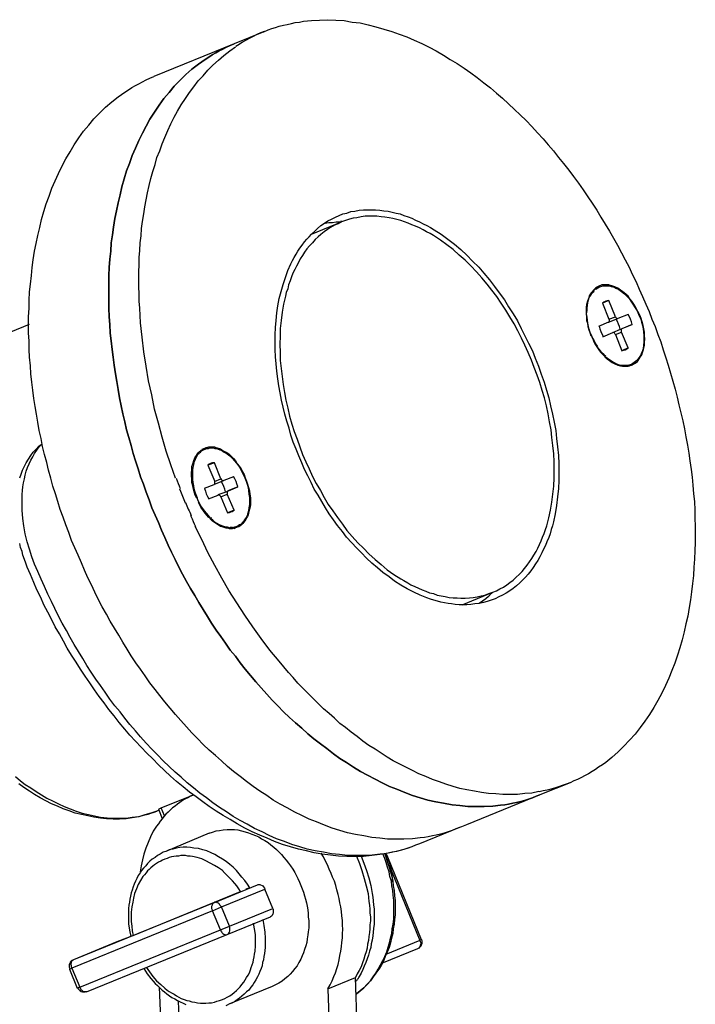
# Model space of a CAD drawing. Extents: x 53 to 243, y -34 to 243.
# Drawn here: x 137 to 170, y 119 to 167 of the extents above; entities that cross this region are included whole.
import ezdxf

# ---------------------------------------------------------------- set-up
doc = ezdxf.new("R2010")
doc.units = 0
doc.layers.add('レイヤー_1', color=160, linetype='Continuous')

# ---------------------------------------------------------------- blocks, each defined once
blk = doc.blocks.new('AI9-BLK2')
at = {"layer": 'レイヤー_1', "color": 7}
for p, q in [((4.879, 44.892), (3.436, 44.306)), ((3.436, 44.306), (-0.442, 42.728)), ((7.179, 35.129), (8.622, 35.715)), ((20.887, 32.491), (21.09, 32.581)), ((21.541, 31.927), (21.226, 31.792)), ((21.857, 31.138), (21.541, 31.927)), ((21.226, 31.792), (21.541, 31.025)), ((21.519, 30.868), (21.97, 31.048)), ((21.541, 31.025), (21.857, 31.138)), ((22.466, 31.251), (21.97, 31.048)), ((21.97, 31.048), (21.97, 31.048)), ((-6.463, 30.755), (-9.958, 29.334)), ((21.519, 30.868), (21.045, 30.665)), ((22.669, 30.755), (22.172, 30.552)), ((21.248, 30.169), (21.722, 30.372)), ((21.722, 30.372), (21.722, 30.372)), ((21.857, 30.281), (22.15, 30.394)), ((21.857, 30.281), (22.172, 29.492)), ((22.466, 29.627), (22.15, 30.394)), ((22.466, 29.627), (22.172, 29.492)), ((22.398, 28.748), (22.624, 28.838)), ((2.038, 24.735), (1.835, 24.667)), ((2.489, 24.081), (2.173, 23.968)), ((2.173, 23.968), (2.511, 23.179)), ((2.804, 23.314), (2.489, 24.081)), ((2.489, 23.179), (2.804, 23.314)), ((3.413, 23.404), (2.94, 23.224)), ((2.466, 23.021), (1.993, 22.841)), ((2.489, 23.044), (2.94, 23.224)), ((2.94, 23.224), (2.94, 23.224)), ((3.616, 22.931), (3.143, 22.728)), ((0.82, 22.796), (0.82, 22.818)), ((2.196, 22.345), (2.669, 22.525)), ((2.669, 22.525), (2.669, 22.525)), ((2.804, 22.435), (3.098, 22.57)), ((2.804, 22.435), (3.12, 21.668)), ((3.436, 21.803), (3.098, 22.57)), ((1.361, 21.51), (1.339, 21.533)), ((3.436, 21.803), (3.12, 21.668)), ((3.571, 21.014), (3.368, 20.924)), ((14.461, 17.226), (15.927, 17.835)), ((19.67, 8.636), (18.204, 8.049)), ((-0.082, 7.418), (1.474, 8.049)), ((18.204, 8.049), (14.664, 6.606)), ((-0.172, 7.305), (-0.285, 7.26)), ((-0.014, 6.899), (-0.194, 7.35)), ((0.076, 7.035), (-0.082, 7.418)), ((2.241, 6.2), (0.144, 5.321)), ((14.326, 6.471), (12.387, 5.682)), ((10.854, 5.051), (12.477, 1.06)), ((10.989, 4.487), (12.41, 1.014)), ((-1.435, 1.263), (3.751, 3.382)), ((2.466, 2.841), (4.563, 3.698)), ((2.827, 2.638), (4.924, 3.495)), ((4.202, 3.562), (3.999, 3.495)), ((5.307, 2.57), (4.924, 3.495)), ((2.399, 2.457), (-4.388, -0.316)), ((2.466, 2.841), (-4.321, 0.09)), ((2.399, 2.457), (2.827, 2.638)), ((2.782, 1.533), (2.399, 2.457)), ((3.21, 1.714), (2.827, 2.638)), ((3.21, 1.714), (5.307, 2.57)), ((3.098, 1.308), (5.194, 2.164)), ((-4.005, -1.24), (2.782, 1.533)), ((2.782, 1.533), (3.21, 1.714)), ((-3.689, -1.466), (3.098, 1.308)), ((-1.547, 1.217), (-2.224, 0.947)), ((12.41, 1.014), (10.764, 0.338)), ((12.297, 0.609), (10.56, -0.09)), ((-4.501, -0.361), (-4.14, -1.285)), ((-4.388, -0.316), (-4.005, -1.24)), ((7.968, -1.308), (9.298, -0.767)), ((10.583, -34.836), (9.298, -0.767)), ((-0.172, -1.24), (1.046, -33.776)), ((5.285, -1.195), (3.188, -2.052)), ((7.968, -1.308), (9.253, -35.377)), ((1.97, -34.295), (0.752, -1.894))]:
    blk.add_line(p, q, dxfattribs=at)
for points in [[(4.879, 44.892), (5.081, 44.982), (5.262, 45.05), (5.442, 45.095), (5.623, 45.163), (5.825, 45.208), (6.006, 45.253), (6.209, 45.298), (6.389, 45.343), (6.592, 45.366), (6.795, 45.411), (7.179, 45.433), (7.562, 45.456), (7.968, 45.478), (8.351, 45.456), (8.757, 45.433), (9.14, 45.366), (9.523, 45.321), (9.907, 45.23), (10.29, 45.14), (10.673, 45.027), (11.057, 44.915), (11.418, 44.779), (11.779, 44.644), (12.139, 44.486), (12.5, 44.328), (12.86, 44.148), (13.199, 43.968), (13.56, 43.765), (13.875, 43.562), (14.214, 43.359), (14.552, 43.133), (14.867, 42.908), (15.183, 42.683), (15.499, 42.434), (15.814, 42.186), (16.108, 41.938), (16.401, 41.69), (16.694, 41.42), (16.987, 41.149), (17.257, 40.879), (17.551, 40.608), (17.821, 40.315), (18.092, 40.022), (18.362, 39.729), (18.61, 39.436), (18.858, 39.142), (19.106, 38.827), (19.354, 38.534), (19.602, 38.218), (19.828, 37.902), (20.076, 37.587), (20.301, 37.271), (20.527, 36.933), (20.73, 36.617), (20.955, 36.279), (21.158, 35.941), (21.361, 35.602), (21.564, 35.264), (21.767, 34.926), (21.947, 34.588), (22.15, 34.227), (22.331, 33.889), (22.511, 33.528), (22.669, 33.19), (22.849, 32.829), (23.007, 32.468), (23.165, 32.108), (23.323, 31.747), (23.481, 31.386)], [(-0.375, 21.556), (-0.533, 21.916), (-0.668, 22.299), (-0.803, 22.66), (-0.939, 23.044), (-1.074, 23.404), (-1.187, 23.788), (-1.322, 24.171), (-1.435, 24.532), (-1.525, 24.915), (-1.637, 25.298), (-1.75, 25.682), (-1.841, 26.065), (-1.931, 26.448), (-2.021, 26.832), (-2.088, 27.215), (-2.156, 27.621), (-2.224, 28.004), (-2.291, 28.387), (-2.359, 28.793), (-2.404, 29.176), (-2.449, 29.56), (-2.494, 29.966), (-2.539, 30.349), (-2.562, 30.755), (-2.585, 31.138), (-2.607, 31.544), (-2.607, 31.927), (-2.607, 32.333), (-2.607, 32.716), (-2.607, 33.122), (-2.585, 33.506), (-2.562, 33.911), (-2.517, 34.295), (-2.494, 34.701), (-2.427, 35.084), (-2.382, 35.467), (-2.314, 35.873), (-2.246, 36.256), (-2.156, 36.64), (-2.066, 37.023), (-1.976, 37.406), (-1.863, 37.79), (-1.75, 38.173), (-1.615, 38.534), (-1.479, 38.917), (-1.322, 39.278), (-1.164, 39.638), (-0.984, 39.999), (-0.803, 40.338), (-0.623, 40.676), (-0.397, 41.014), (-0.172, 41.352), (0.054, 41.668), (0.301, 41.961), (0.549, 42.277), (0.82, 42.547), (1.113, 42.84), (1.406, 43.088), (1.722, 43.336), (1.88, 43.449), (2.038, 43.562), (2.218, 43.675), (2.376, 43.787), (2.556, 43.878), (2.714, 43.968), (2.895, 44.058), (3.075, 44.148), (3.255, 44.238), (3.436, 44.306)], [(3.436, 44.306), (3.255, 44.238), (3.075, 44.148), (2.895, 44.058), (2.714, 43.968), (2.556, 43.878), (2.376, 43.787), (2.218, 43.675), (2.038, 43.562), (1.88, 43.449), (1.722, 43.336), (1.406, 43.088), (1.113, 42.84), (0.82, 42.547), (0.549, 42.277), (0.301, 41.961), (0.054, 41.668), (-0.172, 41.352), (-0.397, 41.014), (-0.623, 40.676), (-0.803, 40.338), (-0.984, 39.999), (-1.164, 39.638), (-1.322, 39.278), (-1.479, 38.917), (-1.615, 38.534), (-1.75, 38.173), (-1.863, 37.79), (-1.976, 37.406), (-2.066, 37.023), (-2.156, 36.64), (-2.246, 36.256), (-2.314, 35.873), (-2.382, 35.467), (-2.427, 35.084), (-2.494, 34.701), (-2.517, 34.295), (-2.562, 33.911), (-2.585, 33.506), (-2.607, 33.122), (-2.607, 32.716), (-2.607, 32.333), (-2.607, 31.927), (-2.607, 31.544), (-2.585, 31.138), (-2.562, 30.755), (-2.539, 30.349), (-2.494, 29.966), (-2.449, 29.56), (-2.404, 29.176), (-2.359, 28.793), (-2.291, 28.387), (-2.224, 28.004), (-2.156, 27.621), (-2.088, 27.215), (-2.021, 26.832), (-1.931, 26.448), (-1.841, 26.065), (-1.75, 25.682), (-1.637, 25.298), (-1.525, 24.915), (-1.435, 24.532), (-1.322, 24.171), (-1.187, 23.788), (-1.074, 23.404), (-0.939, 23.044), (-0.803, 22.66), (-0.668, 22.299), (-0.533, 21.916), (-0.375, 21.556)], [(0.617, 23.337), (0.392, 23.991), (0.166, 24.644), (-0.036, 25.321), (-0.217, 25.997), (-0.397, 26.674), (-0.533, 27.373), (-0.691, 28.049), (-0.803, 28.748), (-0.916, 29.447), (-1.006, 30.146), (-1.074, 30.845), (-1.119, 31.544), (-1.142, 31.882), (-1.142, 32.243), (-1.164, 32.581), (-1.164, 32.942), (-1.164, 33.303), (-1.142, 33.641), (-1.142, 34.002), (-1.119, 34.34), (-1.096, 34.701), (-1.051, 35.039), (-1.029, 35.399), (-0.984, 35.738), (-0.916, 36.098), (-0.871, 36.437), (-0.803, 36.775), (-0.736, 37.113), (-0.668, 37.474), (-0.578, 37.812), (-0.488, 38.15), (-0.375, 38.489), (-0.285, 38.827), (-0.149, 39.142), (-0.036, 39.481), (0.099, 39.796), (0.234, 40.135), (0.392, 40.45), (0.549, 40.766), (0.708, 41.059), (0.888, 41.375), (1.091, 41.668), (1.294, 41.961), (1.497, 42.232), (1.7, 42.525), (1.947, 42.773), (2.173, 43.043), (2.421, 43.291), (2.691, 43.517), (2.94, 43.742), (3.233, 43.968), (3.503, 44.171)], [(-4.253, 19.977), (-4.411, 20.338), (-4.546, 20.721), (-4.682, 21.082), (-4.817, 21.465), (-4.952, 21.826), (-5.065, 22.209), (-5.177, 22.593), (-5.313, 22.953), (-5.403, 23.337), (-5.516, 23.72), (-5.606, 24.103), (-5.719, 24.487), (-5.809, 24.87), (-5.876, 25.253), (-5.967, 25.636), (-6.034, 26.042), (-6.102, 26.426), (-6.17, 26.809), (-6.237, 27.192), (-6.282, 27.598), (-6.327, 27.981), (-6.372, 28.387), (-6.395, 28.771), (-6.44, 29.176), (-6.463, 29.56), (-6.463, 29.966), (-6.485, 30.349), (-6.485, 30.755), (-6.485, 31.138), (-6.463, 31.544), (-6.463, 31.927), (-6.44, 32.333), (-6.395, 32.716), (-6.35, 33.122), (-6.305, 33.506), (-6.26, 33.889), (-6.192, 34.295), (-6.125, 34.678), (-6.034, 35.061), (-5.944, 35.445), (-5.854, 35.828), (-5.741, 36.211), (-5.628, 36.595), (-5.493, 36.955), (-5.358, 37.339), (-5.2, 37.699), (-5.042, 38.06), (-4.862, 38.421), (-4.682, 38.759), (-4.478, 39.097), (-4.276, 39.436), (-4.05, 39.774), (-3.825, 40.089), (-3.577, 40.383), (-3.329, 40.698), (-3.058, 40.969), (-2.765, 41.262), (-2.472, 41.51), (-2.156, 41.758), (-1.998, 41.871), (-1.841, 41.984), (-1.66, 42.096), (-1.502, 42.209), (-1.322, 42.299), (-1.164, 42.389), (-0.984, 42.48), (-0.803, 42.57), (-0.623, 42.66), (-0.442, 42.728)], [(8.509, 36.031), (8.689, 36.098), (8.892, 36.144), (9.072, 36.211), (9.275, 36.234), (9.479, 36.279), (9.681, 36.302), (9.884, 36.302), (10.065, 36.302), (10.268, 36.302), (10.471, 36.279), (10.673, 36.256), (10.877, 36.234), (11.079, 36.189), (11.26, 36.144), (11.462, 36.098), (11.643, 36.031), (11.846, 35.963), (12.026, 35.896), (12.206, 35.805), (12.387, 35.715), (12.568, 35.625), (12.748, 35.535), (12.928, 35.445), (13.109, 35.332), (13.447, 35.129), (13.762, 34.881), (14.078, 34.633), (14.394, 34.385), (14.687, 34.114), (14.958, 33.821), (15.251, 33.528), (15.499, 33.235), (15.769, 32.919), (16.017, 32.604), (16.243, 32.288), (16.491, 31.95), (16.694, 31.612), (16.919, 31.273), (17.122, 30.935), (17.302, 30.574), (17.483, 30.214), (17.663, 29.853), (17.843, 29.492), (17.979, 29.131)], [(6.57, 24.419), (6.435, 24.735), (6.3, 25.073), (6.187, 25.411), (6.096, 25.749), (5.984, 26.088), (5.893, 26.426), (5.803, 26.764), (5.735, 27.102), (5.668, 27.463), (5.6, 27.801), (5.555, 28.139), (5.51, 28.5), (5.465, 28.861), (5.442, 29.199), (5.42, 29.56), (5.42, 29.898), (5.42, 30.259), (5.442, 30.619), (5.465, 30.958), (5.51, 31.318), (5.555, 31.657), (5.623, 32.017), (5.713, 32.356), (5.803, 32.694), (5.916, 33.032), (6.029, 33.37), (6.187, 33.686), (6.254, 33.844), (6.344, 34.002), (6.435, 34.159), (6.525, 34.295), (6.615, 34.453), (6.728, 34.588), (6.84, 34.746), (6.953, 34.881), (7.066, 34.994), (7.179, 35.129), (7.337, 35.264), (7.472, 35.399), (7.63, 35.535), (7.81, 35.648), (7.968, 35.76), (8.148, 35.851), (8.329, 35.941), (8.509, 36.031)], [(8.622, 35.715), (8.464, 35.625), (8.283, 35.557), (8.103, 35.445), (7.945, 35.355), (7.787, 35.242), (7.63, 35.106), (7.494, 34.994), (7.359, 34.858), (7.224, 34.701), (7.088, 34.565), (6.953, 34.407), (6.84, 34.25), (6.75, 34.092), (6.637, 33.934), (6.547, 33.754), (6.457, 33.573), (6.367, 33.415), (6.277, 33.235), (6.209, 33.055), (6.142, 32.874), (6.074, 32.671), (6.029, 32.491), (5.961, 32.311), (5.916, 32.13), (5.825, 31.747), (5.758, 31.364), (5.713, 30.958), (5.668, 30.574), (5.668, 30.191), (5.645, 29.808), (5.668, 29.402), (5.668, 29.019), (5.713, 28.635), (5.758, 28.252), (5.803, 27.869), (5.871, 27.485), (5.938, 27.102), (6.029, 26.719), (6.119, 26.335), (6.232, 25.952), (6.344, 25.591), (6.479, 25.231), (6.615, 24.847), (6.75, 24.487)], [(7.833, 35.648), (8.013, 35.693), (8.193, 35.693), (8.374, 35.715), (8.554, 35.715)], [(17.799, 29.041), (17.641, 29.402), (17.483, 29.763), (17.325, 30.101), (17.145, 30.462), (16.964, 30.8), (16.761, 31.138), (16.558, 31.454), (16.333, 31.792), (16.13, 32.108), (15.882, 32.423), (15.656, 32.716), (15.408, 33.01), (15.138, 33.303), (14.867, 33.596), (14.597, 33.866), (14.304, 34.114), (14.011, 34.385), (13.718, 34.61), (13.402, 34.836), (13.064, 35.061), (12.906, 35.152), (12.725, 35.242), (12.568, 35.332), (12.387, 35.422), (12.206, 35.512), (12.026, 35.58), (11.846, 35.648), (11.666, 35.715), (11.485, 35.783), (11.305, 35.828), (11.102, 35.873), (10.921, 35.918), (10.718, 35.941), (10.538, 35.963), (10.335, 35.986), (10.155, 35.986), (9.952, 35.986), (9.771, 35.986), (9.569, 35.963), (9.366, 35.918), (9.185, 35.896), (9.005, 35.851), (8.825, 35.783), (8.622, 35.715)], [(20.887, 32.514), (20.82, 32.446), (20.775, 32.401), (20.73, 32.333), (20.685, 32.288), (20.594, 32.153), (20.549, 32.017), (20.504, 31.882), (20.459, 31.724), (20.436, 31.589), (20.436, 31.431), (20.436, 31.273), (20.459, 31.116), (20.459, 30.958), (20.504, 30.822), (20.527, 30.665), (20.572, 30.507), (20.617, 30.372), (20.662, 30.214)], [(20.707, 30.236), (20.64, 30.372), (20.594, 30.529), (20.549, 30.665), (20.527, 30.822), (20.504, 30.98), (20.482, 31.116), (20.459, 31.273), (20.482, 31.431), (20.482, 31.566), (20.504, 31.679), (20.527, 31.815), (20.549, 31.95), (20.594, 32.063), (20.662, 32.175), (20.73, 32.288), (20.82, 32.378)], [(20.91, 32.468), (21, 32.536), (21.09, 32.581)], [(21.09, 32.581), (21.158, 32.604), (21.248, 32.626), (21.338, 32.626), (21.406, 32.626), (21.496, 32.626), (21.564, 32.626), (21.654, 32.604), (21.722, 32.581), (21.812, 32.559), (21.88, 32.514), (22.015, 32.446), (22.15, 32.356), (22.285, 32.243), (22.398, 32.13), (22.511, 32.017), (22.601, 31.882), (22.691, 31.747), (22.782, 31.612), (22.872, 31.476), (22.939, 31.341), (23.007, 31.183), (23.075, 31.025), (23.12, 30.868), (23.165, 30.71), (23.187, 30.552), (23.21, 30.394), (23.233, 30.236), (23.233, 30.078), (23.233, 29.921), (23.21, 29.763), (23.187, 29.582), (23.142, 29.447), (23.097, 29.357), (23.075, 29.289), (23.03, 29.222), (22.984, 29.154), (22.939, 29.086), (22.894, 29.019), (22.826, 28.974), (22.759, 28.928), (22.691, 28.883), (22.624, 28.838)], [(23.03, 31.206), (22.962, 31.341), (22.894, 31.476), (22.826, 31.612), (22.736, 31.747), (22.646, 31.882), (22.556, 31.995), (22.466, 32.13), (22.353, 32.22), (22.218, 32.333), (22.105, 32.423), (21.97, 32.514), (21.834, 32.581), (21.677, 32.626), (21.609, 32.649), (21.541, 32.671), (21.451, 32.671), (21.384, 32.671), (21.293, 32.671), (21.226, 32.671)], [(21.384, 31.882), (21.293, 31.837), (21.226, 31.792)], [(21.541, 31.927), (21.451, 31.905), (21.384, 31.882)], [(23.481, 31.386), (23.616, 31.025), (23.774, 30.665), (23.909, 30.281), (24.044, 29.921), (24.157, 29.537), (24.292, 29.154), (24.405, 28.793), (24.518, 28.41), (24.631, 28.027), (24.743, 27.643), (24.833, 27.26), (24.924, 26.877), (25.014, 26.493), (25.104, 26.11), (25.194, 25.727), (25.262, 25.343), (25.33, 24.938), (25.397, 24.554), (25.442, 24.171), (25.51, 23.765), (25.555, 23.382), (25.6, 22.998), (25.623, 22.593), (25.668, 22.209), (25.69, 21.803), (25.69, 21.42), (25.713, 21.014), (25.713, 20.631), (25.713, 20.225), (25.69, 19.842), (25.668, 19.436), (25.645, 19.052), (25.623, 18.647), (25.577, 18.263), (25.532, 17.858), (25.487, 17.474), (25.419, 17.091), (25.352, 16.685), (25.262, 16.302), (25.172, 15.918), (25.082, 15.535), (24.969, 15.152), (24.856, 14.791), (24.721, 14.408), (24.585, 14.047), (24.428, 13.686), (24.269, 13.326), (24.089, 12.965), (23.909, 12.604), (23.706, 12.266), (23.503, 11.928), (23.278, 11.612), (23.052, 11.296), (22.804, 10.98), (22.534, 10.687), (22.263, 10.394), (21.992, 10.124), (21.677, 9.853), (21.384, 9.605), (21.226, 9.493), (21.045, 9.38), (20.887, 9.267), (20.73, 9.177), (20.549, 9.064), (20.369, 8.974), (20.211, 8.884), (20.031, 8.793), (19.85, 8.726), (19.67, 8.636)], [(21.519, 30.868), (21.541, 30.868), (21.564, 30.89), (21.564, 30.935), (21.564, 30.98), (21.541, 31.025)], [(21.857, 31.138), (21.88, 31.093), (21.902, 31.071), (21.947, 31.048), (21.97, 31.048)], [(22.624, 28.793), (22.714, 28.838), (22.782, 28.883), (22.849, 28.928), (22.917, 28.974), (22.962, 29.041), (23.007, 29.109), (23.052, 29.176), (23.097, 29.244), (23.142, 29.334), (23.165, 29.402), (23.21, 29.56), (23.255, 29.74), (23.255, 29.898), (23.278, 30.056), (23.255, 30.236), (23.255, 30.394), (23.233, 30.552), (23.187, 30.71), (23.142, 30.89), (23.097, 31.048), (23.03, 31.206)], [(21.722, 30.372), (22.105, 30.529), (22.669, 30.755)], [(22.15, 30.394), (22.15, 30.439), (22.15, 30.484), (22.15, 30.529), (22.172, 30.552)], [(20.707, 30.236), (20.752, 30.101), (20.82, 29.966), (20.887, 29.83), (20.978, 29.718), (21.045, 29.582), (21.135, 29.47), (21.248, 29.357), (21.338, 29.244)], [(20.775, 29.988), (20.887, 29.785), (21.023, 29.582), (21.09, 29.492), (21.158, 29.402), (21.248, 29.312), (21.338, 29.222)], [(21.857, 30.281), (21.834, 30.304), (21.812, 30.349), (21.767, 30.372), (21.745, 30.372), (21.722, 30.372)], [(22.172, 29.492), (22.24, 29.515), (22.331, 29.537)], [(22.331, 29.537), (22.398, 29.582), (22.466, 29.627)], [(15.927, 17.835), (16.108, 17.903), (16.265, 17.993), (16.446, 18.083), (16.603, 18.196), (16.761, 18.309), (16.919, 18.421), (17.055, 18.557), (17.213, 18.692), (17.348, 18.827), (17.46, 18.985), (17.596, 19.143), (17.708, 19.301), (17.821, 19.459), (17.911, 19.616), (18.024, 19.797), (18.114, 19.954), (18.182, 20.135), (18.272, 20.315), (18.34, 20.496), (18.407, 20.676), (18.475, 20.857), (18.543, 21.037), (18.587, 21.24), (18.633, 21.42), (18.723, 21.803), (18.791, 22.187), (18.836, 22.57), (18.881, 22.953), (18.903, 23.359), (18.903, 23.742), (18.903, 24.126), (18.881, 24.509), (18.836, 24.915), (18.791, 25.298), (18.746, 25.682), (18.678, 26.065), (18.61, 26.448), (18.52, 26.832), (18.43, 27.215), (18.317, 27.576), (18.204, 27.959), (18.069, 28.32), (17.934, 28.681), (17.799, 29.041)], [(17.979, 29.131), (18.137, 28.748), (18.272, 28.365), (18.407, 27.981), (18.52, 27.598), (18.633, 27.215), (18.723, 26.832), (18.813, 26.426), (18.903, 26.042), (18.971, 25.636), (19.016, 25.253), (19.061, 24.847), (19.106, 24.441), (19.129, 24.036), (19.129, 23.63), (19.129, 23.224), (19.106, 22.841), (19.061, 22.435), (19.016, 22.029), (18.949, 21.623), (18.858, 21.24), (18.813, 21.037), (18.746, 20.857), (18.7, 20.653), (18.633, 20.473), (18.543, 20.27), (18.475, 20.09), (18.385, 19.909), (18.294, 19.729), (18.204, 19.549), (18.114, 19.368), (18.001, 19.21), (17.889, 19.03), (17.776, 18.872), (17.641, 18.714), (17.505, 18.557), (17.37, 18.421), (17.235, 18.286), (17.077, 18.151), (16.919, 18.015), (16.761, 17.903), (16.581, 17.79), (16.401, 17.7), (16.22, 17.61), (16.04, 17.519)], [(21.338, 29.199), (21.451, 29.109), (21.564, 29.019), (21.699, 28.928), (21.834, 28.861), (21.97, 28.793), (22.105, 28.771), (22.196, 28.748), (22.263, 28.748), (22.331, 28.748), (22.421, 28.748)], [(21.361, 29.222), (21.474, 29.131), (21.564, 29.064), (21.677, 28.996), (21.789, 28.928), (21.902, 28.861), (22.037, 28.816), (22.172, 28.793), (22.285, 28.793)], [(22.398, 28.793), (22.511, 28.816), (22.624, 28.838)], [(12.387, 5.682), (12.206, 5.614), (12.026, 5.547), (11.643, 5.411), (11.26, 5.321), (10.877, 5.231), (10.471, 5.163), (10.087, 5.118), (9.681, 5.073), (9.298, 5.073), (8.892, 5.073), (8.486, 5.096), (8.103, 5.141), (7.697, 5.186), (7.314, 5.254), (6.931, 5.344), (6.547, 5.434), (6.164, 5.547), (5.781, 5.659), (5.398, 5.795), (5.037, 5.952), (4.676, 6.11), (4.315, 6.268), (3.954, 6.449), (3.593, 6.652), (3.255, 6.854), (2.917, 7.057), (2.579, 7.26), (2.241, 7.486), (1.925, 7.711), (1.61, 7.959), (1.294, 8.185), (0.978, 8.433), (0.662, 8.703), (0.369, 8.951), (0.076, 9.222), (-0.217, 9.493), (-0.488, 9.786), (-0.781, 10.056), (-1.051, 10.349), (-1.322, 10.642), (-1.592, 10.936), (-1.841, 11.229), (-2.111, 11.544), (-2.359, 11.86), (-2.607, 12.176), (-2.833, 12.491), (-3.08, 12.807), (-3.306, 13.123), (-3.532, 13.461), (-3.757, 13.777), (-3.982, 14.115), (-4.185, 14.453), (-4.411, 14.791), (-4.614, 15.129), (-4.794, 15.468), (-4.997, 15.828), (-5.2, 16.167), (-5.38, 16.527), (-5.561, 16.866), (-5.741, 17.226), (-5.899, 17.587), (-6.079, 17.948), (-6.237, 18.309), (-6.395, 18.692), (-6.553, 19.052), (-6.621, 19.233), (-6.688, 19.413), (-6.756, 19.616), (-6.801, 19.797), (-6.868, 20), (-6.914, 20.18)], [(-6.914, 23.359), (-6.846, 23.54), (-6.778, 23.72), (-6.688, 23.923), (-6.598, 24.081), (-6.485, 24.261), (-6.372, 24.441), (-6.26, 24.599), (-6.125, 24.735), (-5.989, 24.892), (-5.831, 25.005)], [(-6.192, 19.188), (-6.327, 19.549), (-6.44, 19.909), (-6.553, 20.27), (-6.643, 20.653), (-6.711, 21.037), (-6.756, 21.398), (-6.778, 21.6), (-6.801, 21.781), (-6.801, 21.984), (-6.801, 22.164), (-6.801, 22.367), (-6.801, 22.548), (-6.778, 22.75), (-6.756, 22.931), (-6.733, 23.111), (-6.688, 23.314), (-6.643, 23.494), (-6.598, 23.675), (-6.53, 23.855), (-6.463, 24.036), (-6.372, 24.216), (-6.282, 24.374), (-6.192, 24.532), (-6.079, 24.69), (-5.967, 24.847), (-5.831, 24.983)], [(2.038, 24.735), (1.947, 24.69), (1.857, 24.644)], [(2.038, 24.735), (2.128, 24.78), (2.196, 24.78), (2.286, 24.802), (2.354, 24.802), (2.444, 24.802), (2.511, 24.78), (2.601, 24.78), (2.669, 24.735), (2.759, 24.712), (2.827, 24.69), (2.962, 24.599), (3.098, 24.509), (3.233, 24.419), (3.346, 24.306), (3.458, 24.171), (3.548, 24.058), (3.661, 23.923), (3.751, 23.788), (3.819, 23.652), (3.887, 23.494), (3.954, 23.359), (4.022, 23.201), (4.067, 23.044), (4.112, 22.886), (4.135, 22.728), (4.157, 22.57), (4.18, 22.412), (4.18, 22.232), (4.18, 22.074), (4.157, 21.916), (4.135, 21.758), (4.09, 21.6), (4.067, 21.533), (4.022, 21.443), (3.977, 21.375), (3.932, 21.307), (3.887, 21.24), (3.842, 21.195), (3.774, 21.127), (3.706, 21.082), (3.639, 21.037), (3.571, 21.014)], [(2.173, 24.825), (2.241, 24.847), (2.331, 24.847), (2.399, 24.847), (2.489, 24.847), (2.556, 24.825), (2.624, 24.802), (2.782, 24.757), (2.917, 24.667), (3.052, 24.599), (3.188, 24.509), (3.3, 24.397), (3.413, 24.284), (3.503, 24.171), (3.593, 24.036), (3.684, 23.923), (3.774, 23.788), (3.842, 23.652), (3.932, 23.517), (3.977, 23.359)], [(1.632, 22.39), (1.564, 22.525), (1.519, 22.683), (1.474, 22.818), (1.452, 22.976), (1.406, 23.134), (1.406, 23.292), (1.384, 23.449), (1.384, 23.607), (1.406, 23.742), (1.406, 23.9), (1.452, 24.036), (1.497, 24.193), (1.542, 24.329), (1.632, 24.441), (1.677, 24.509), (1.722, 24.577), (1.767, 24.622), (1.835, 24.667)], [(1.767, 24.554), (1.677, 24.464), (1.61, 24.351), (1.564, 24.239), (1.497, 24.103), (1.474, 23.991), (1.452, 23.855), (1.429, 23.72), (1.429, 23.607), (1.429, 23.449), (1.429, 23.292), (1.452, 23.134), (1.474, 22.976), (1.497, 22.841), (1.542, 22.683), (1.587, 22.548), (1.655, 22.39)], [(16.04, 17.519), (15.86, 17.452), (15.656, 17.384), (15.476, 17.339), (15.273, 17.294), (15.07, 17.271), (14.867, 17.249), (14.687, 17.226), (14.484, 17.226), (14.304, 17.226), (14.123, 17.249), (13.943, 17.271), (13.785, 17.294), (13.605, 17.316), (13.424, 17.361), (13.267, 17.407), (13.086, 17.452), (12.928, 17.497), (12.748, 17.564), (12.432, 17.7), (12.116, 17.835), (11.801, 17.993), (11.485, 18.173), (11.192, 18.376), (10.921, 18.579), (10.628, 18.782), (10.358, 19.008), (10.087, 19.233), (9.839, 19.481), (9.591, 19.729), (9.343, 19.977), (9.118, 20.225), (8.87, 20.496), (8.667, 20.766), (8.441, 21.059), (8.238, 21.33), (8.035, 21.623), (7.855, 21.916), (7.675, 22.209), (7.494, 22.525), (7.314, 22.818), (7.156, 23.134), (6.998, 23.449), (6.84, 23.765), (6.705, 24.081), (6.57, 24.419)], [(6.75, 24.487), (6.908, 24.126), (7.066, 23.788), (7.224, 23.427), (7.404, 23.089), (7.607, 22.75), (7.787, 22.412), (7.99, 22.074), (8.216, 21.758), (8.441, 21.443), (8.667, 21.127), (8.892, 20.811), (9.14, 20.518), (9.411, 20.225), (9.681, 19.954), (9.952, 19.684), (10.245, 19.413), (10.538, 19.165), (10.831, 18.917), (11.147, 18.692), (11.485, 18.489), (11.643, 18.399), (11.823, 18.286), (11.981, 18.196), (12.162, 18.106), (12.342, 18.038), (12.523, 17.948), (12.703, 17.88), (12.883, 17.812), (13.064, 17.767), (13.244, 17.7), (13.447, 17.655), (13.627, 17.632), (13.83, 17.587), (14.011, 17.564), (14.214, 17.564), (14.394, 17.542), (14.597, 17.542), (14.8, 17.564), (14.98, 17.587), (15.183, 17.61), (15.364, 17.655), (15.543, 17.7), (15.747, 17.767), (15.927, 17.835)], [(2.331, 24.058), (2.241, 24.013), (2.173, 23.968)], [(2.489, 24.081), (2.399, 24.081), (2.331, 24.058)], [(2.804, 23.314), (2.827, 23.269), (2.849, 23.247), (2.895, 23.224), (2.917, 23.224), (2.94, 23.224)], [(3.977, 23.359), (4.045, 23.201), (4.09, 23.044), (4.135, 22.886), (4.18, 22.728), (4.202, 22.57), (4.225, 22.39), (4.225, 22.232), (4.225, 22.052), (4.202, 21.893), (4.157, 21.736), (4.112, 21.578), (4.09, 21.488), (4.045, 21.42), (3.999, 21.352), (3.954, 21.285), (3.909, 21.217), (3.864, 21.15), (3.796, 21.082), (3.729, 21.037), (3.661, 20.992), (3.593, 20.969)], [(2.466, 23.021), (2.489, 23.044), (2.511, 23.066), (2.511, 23.089), (2.511, 23.134), (2.511, 23.179)], [(2.669, 22.548), (3.052, 22.683), (3.616, 22.931)], [(2.286, 21.42), (2.196, 21.533), (2.105, 21.645), (2.015, 21.758), (1.925, 21.871), (1.835, 22.006), (1.767, 22.142), (1.7, 22.254), (1.655, 22.39)], [(2.804, 22.435), (2.782, 22.48), (2.759, 22.502), (2.714, 22.525), (2.691, 22.548), (2.669, 22.525)], [(3.143, 22.728), (3.12, 22.705), (3.098, 22.683), (3.098, 22.66), (3.098, 22.615), (3.098, 22.57)], [(2.286, 21.398), (2.196, 21.465), (2.128, 21.556), (2.038, 21.645), (1.97, 21.758), (1.835, 21.939), (1.722, 22.164)], [(18.204, 8.049), (18.024, 7.982), (17.843, 7.914), (17.663, 7.846), (17.46, 7.779), (17.28, 7.734), (17.077, 7.689), (16.896, 7.643), (16.694, 7.599), (16.514, 7.576), (16.311, 7.553), (15.927, 7.508), (15.521, 7.486), (15.138, 7.486), (14.732, 7.486), (14.349, 7.531), (13.966, 7.576), (13.56, 7.643), (13.176, 7.711), (12.793, 7.802), (12.432, 7.914), (12.049, 8.027), (11.688, 8.162), (11.305, 8.32), (10.944, 8.455), (10.583, 8.636), (10.245, 8.816), (9.884, 8.996), (9.546, 9.177), (9.208, 9.38), (8.87, 9.605), (8.554, 9.808), (8.238, 10.034), (7.923, 10.282), (7.607, 10.507), (7.291, 10.755), (6.998, 11.003), (6.705, 11.274), (6.412, 11.522), (6.119, 11.792), (5.825, 12.063), (5.555, 12.356), (5.285, 12.627), (5.014, 12.92), (4.744, 13.213), (4.495, 13.506), (4.225, 13.821), (3.977, 14.115), (3.729, 14.43), (3.503, 14.746), (3.255, 15.039), (3.03, 15.377), (2.804, 15.693), (2.579, 16.009), (2.354, 16.347), (2.15, 16.662), (1.947, 17.001), (1.745, 17.339), (1.542, 17.677), (1.339, 18.015), (1.136, 18.354), (0.955, 18.714), (0.775, 19.052), (0.595, 19.413), (0.414, 19.774), (0.256, 20.112), (0.099, 20.473), (-0.059, 20.834), (-0.217, 21.195), (-0.375, 21.556)], [(-0.375, 21.556), (-0.217, 21.195), (-0.059, 20.834), (0.099, 20.473), (0.256, 20.112), (0.414, 19.774), (0.595, 19.413), (0.775, 19.052), (0.955, 18.714), (1.136, 18.354), (1.339, 18.015), (1.542, 17.677), (1.745, 17.339), (1.947, 17.001), (2.15, 16.662), (2.354, 16.347), (2.579, 16.009), (2.804, 15.693), (3.03, 15.377), (3.255, 15.039), (3.503, 14.746), (3.729, 14.43), (3.977, 14.115), (4.225, 13.821), (4.495, 13.506), (4.744, 13.213), (5.014, 12.92), (5.285, 12.627), (5.555, 12.356), (5.825, 12.063), (6.119, 11.792), (6.412, 11.522), (6.705, 11.274), (6.998, 11.003), (7.291, 10.755), (7.607, 10.507), (7.923, 10.282), (8.238, 10.034), (8.554, 9.808), (8.87, 9.605), (9.208, 9.38), (9.546, 9.177), (9.884, 8.996), (10.245, 8.816), (10.583, 8.636), (10.944, 8.455), (11.305, 8.32), (11.688, 8.162), (12.049, 8.027), (12.432, 7.914), (12.793, 7.802), (13.176, 7.711), (13.56, 7.643), (13.966, 7.576), (14.349, 7.531), (14.732, 7.486), (15.138, 7.486), (15.521, 7.486), (15.927, 7.508), (16.311, 7.553), (16.514, 7.576), (16.694, 7.599), (16.896, 7.643), (17.077, 7.689), (17.28, 7.734), (17.46, 7.779), (17.663, 7.846), (17.843, 7.914), (18.024, 7.982), (18.204, 8.049)], [(3.233, 20.947), (3.12, 20.969), (2.985, 20.992), (2.849, 21.037), (2.737, 21.082), (2.624, 21.15), (2.511, 21.217), (2.421, 21.307), (2.308, 21.398)], [(3.12, 21.668), (3.21, 21.691), (3.278, 21.713)], [(3.278, 21.713), (3.346, 21.736), (3.436, 21.803)], [(18.159, 8.207), (17.821, 8.14), (17.483, 8.117), (17.122, 8.072), (16.784, 8.072), (16.423, 8.072), (16.085, 8.095), (15.724, 8.117), (15.386, 8.162), (15.048, 8.23), (14.687, 8.297), (14.349, 8.365), (14.011, 8.455), (13.672, 8.568), (13.357, 8.681), (13.018, 8.793), (12.703, 8.929), (12.365, 9.064), (12.049, 9.222), (11.733, 9.38), (11.44, 9.537), (11.125, 9.695), (10.831, 9.876), (10.538, 10.056), (10.245, 10.259), (9.952, 10.439), (9.659, 10.642), (9.388, 10.868), (9.095, 11.071), (8.825, 11.296), (8.554, 11.499), (8.283, 11.747), (8.035, 11.973), (7.765, 12.198), (7.517, 12.446), (7.269, 12.694), (7.021, 12.942), (6.773, 13.19), (6.525, 13.438), (6.3, 13.709), (6.074, 13.957), (5.623, 14.498), (5.172, 15.039), (4.744, 15.603), (4.337, 16.167), (3.954, 16.73), (3.571, 17.316), (3.188, 17.925), (2.849, 18.511), (2.511, 19.12), (2.173, 19.752), (1.88, 20.383), (1.564, 21.014)], [(3.368, 20.901), (3.278, 20.901), (3.21, 20.901), (3.143, 20.924), (3.052, 20.924), (2.917, 20.969), (2.782, 21.014), (2.646, 21.104), (2.534, 21.172), (2.399, 21.262), (2.286, 21.375)], [(3.571, 21.014), (3.458, 20.969), (3.346, 20.947)], [(14.326, 6.471), (14.146, 6.403), (13.966, 6.336), (13.785, 6.268), (13.582, 6.2), (13.402, 6.155), (13.199, 6.11), (13.018, 6.065), (12.816, 6.02), (12.635, 5.997), (12.432, 5.975), (12.049, 5.93), (11.643, 5.907), (11.26, 5.907), (10.854, 5.907), (10.471, 5.952), (10.087, 5.997), (9.704, 6.065), (9.298, 6.133), (8.915, 6.223), (8.554, 6.336), (8.171, 6.449), (7.81, 6.584), (7.427, 6.742), (7.066, 6.877), (6.705, 7.057), (6.367, 7.215), (6.006, 7.418), (5.668, 7.599), (5.33, 7.802), (5.014, 8.027), (4.676, 8.23), (4.36, 8.455), (4.045, 8.703), (3.729, 8.929), (3.413, 9.177), (3.12, 9.425), (2.827, 9.695), (2.534, 9.943), (2.241, 10.214), (1.947, 10.485), (1.677, 10.778), (1.406, 11.048), (1.136, 11.341), (0.865, 11.634), (0.617, 11.928), (0.347, 12.243), (0.099, 12.536), (-0.149, 12.852), (-0.375, 13.145), (-0.623, 13.461), (-0.848, 13.799), (-1.074, 14.115), (-1.299, 14.43), (-1.525, 14.769), (-1.728, 15.084), (-1.931, 15.422), (-2.134, 15.761), (-2.336, 16.099), (-2.539, 16.437), (-2.72, 16.775), (-2.923, 17.136), (-3.103, 17.474), (-3.283, 17.835), (-3.441, 18.196), (-3.622, 18.534), (-3.779, 18.895), (-3.937, 19.255), (-4.095, 19.616), (-4.253, 19.977)], [(-0.285, 7.26), (-0.578, 7.17), (-0.871, 7.08), (-1.164, 6.99), (-1.479, 6.945), (-1.773, 6.899), (-2.088, 6.877), (-2.404, 6.877), (-2.72, 6.899), (-3.013, 6.922), (-3.329, 6.967), (-3.622, 7.035), (-3.937, 7.102), (-4.23, 7.17), (-4.524, 7.283), (-4.817, 7.373), (-5.087, 7.508), (-5.38, 7.621), (-5.651, 7.756), (-5.921, 7.914), (-6.192, 8.072), (-6.44, 8.23), (-6.711, 8.41), (-6.959, 8.59)], [(-7.117, 8.929), (-6.868, 8.726), (-6.643, 8.545), (-6.372, 8.388), (-6.125, 8.207), (-5.854, 8.049), (-5.606, 7.892), (-5.335, 7.756), (-5.042, 7.621), (-4.772, 7.486), (-4.478, 7.373), (-4.185, 7.26), (-3.892, 7.17), (-3.599, 7.102), (-3.306, 7.035), (-3.013, 6.967), (-2.697, 6.945), (-2.382, 6.922), (-2.088, 6.922), (-1.773, 6.922), (-1.479, 6.967), (-1.164, 7.012), (-0.871, 7.08), (-0.713, 7.125), (-0.578, 7.17), (-0.42, 7.215), (-0.285, 7.26)], [(12.387, 5.682), (12.206, 5.614), (12.026, 5.547), (11.846, 5.479), (11.643, 5.411), (11.462, 5.366), (11.283, 5.321), (11.079, 5.276), (10.877, 5.231), (10.696, 5.208), (10.493, 5.186), (10.11, 5.141), (9.704, 5.118), (9.321, 5.118), (8.915, 5.118), (8.531, 5.163), (8.148, 5.208), (7.765, 5.276), (7.359, 5.344), (6.975, 5.434), (6.615, 5.547), (6.232, 5.659), (5.871, 5.795), (5.488, 5.93), (5.127, 6.088), (4.789, 6.268), (4.428, 6.426), (4.067, 6.629), (3.729, 6.809), (3.39, 7.012), (3.075, 7.238), (2.737, 7.441), (2.421, 7.666), (2.105, 7.914), (1.79, 8.14), (1.474, 8.388), (1.181, 8.636), (0.888, 8.906), (0.595, 9.154), (0.301, 9.425), (0.009, 9.695), (-0.262, 9.988), (-0.533, 10.259), (-0.803, 10.552), (-1.074, 10.845), (-1.322, 11.138), (-1.592, 11.454), (-1.841, 11.747), (-2.066, 12.063), (-2.314, 12.356), (-2.562, 12.672), (-2.787, 13.01), (-3.013, 13.326), (-3.239, 13.641), (-3.464, 13.979), (-3.667, 14.295), (-3.87, 14.633), (-4.073, 14.971), (-4.276, 15.31), (-4.478, 15.648), (-4.659, 15.986), (-4.862, 16.347), (-5.042, 16.685), (-5.223, 17.046), (-5.38, 17.384), (-5.561, 17.745), (-5.719, 18.106), (-5.876, 18.466), (-6.034, 18.827), (-6.192, 19.188)], [(15.86, 17.767), (15.724, 17.632), (15.589, 17.519), (15.431, 17.407), (15.273, 17.294)], [(1.474, 8.049), (1.339, 7.982), (1.203, 7.914), (1.068, 7.846), (0.955, 7.779), (0.82, 7.689), (0.708, 7.599), (0.595, 7.508), (0.459, 7.418), (0.369, 7.328), (0.256, 7.215), (0.144, 7.125), (0.054, 7.012), (-0.036, 6.899), (-0.127, 6.787), (-0.217, 6.652), (-0.307, 6.539), (-0.465, 6.291), (-0.6, 6.02), (-0.713, 5.75), (-0.826, 5.479), (-0.916, 5.186), (-0.984, 4.915), (-1.051, 4.622), (-1.096, 4.329)], [(-0.194, 7.35), (-0.172, 7.373), (-0.149, 7.396), (-0.082, 7.418)], [(2.241, 6.2), (2.399, 6.246), (2.579, 6.313), (2.737, 6.336), (2.917, 6.358), (3.098, 6.381), (3.278, 6.381), (3.458, 6.381), (3.616, 6.358), (3.796, 6.313), (3.977, 6.268), (4.135, 6.223), (4.293, 6.155), (4.473, 6.088), (4.631, 6.02), (4.766, 5.93), (4.924, 5.84), (5.081, 5.75), (5.217, 5.637), (5.352, 5.524), (5.488, 5.411), (5.6, 5.299), (5.735, 5.163), (5.848, 5.028), (5.961, 4.893), (6.074, 4.758), (6.164, 4.622), (6.277, 4.464), (6.367, 4.306), (6.435, 4.171), (6.525, 4.013), (6.592, 3.833), (6.66, 3.675), (6.728, 3.517), (6.795, 3.359), (6.84, 3.179), (6.886, 3.021), (6.931, 2.841), (6.975, 2.683), (6.998, 2.503), (7.021, 2.322), (7.021, 2.142), (7.043, 1.984), (7.043, 1.804), (7.043, 1.623), (7.021, 1.443), (6.998, 1.285), (6.975, 1.105), (6.953, 0.924), (6.908, 0.766), (6.84, 0.586), (6.795, 0.428), (6.728, 0.271), (6.66, 0.113), (6.57, -0.045), (6.479, -0.203), (6.367, -0.338), (6.254, -0.473), (6.142, -0.609), (6.029, -0.722), (5.893, -0.834), (5.758, -0.947), (5.6, -1.037), (5.442, -1.128), (5.285, -1.195)], [(0.144, 5.321), (0.009, 5.276), (-0.127, 5.186), (-0.262, 5.118), (-0.375, 5.028), (-0.51, 4.938), (-0.623, 4.848), (-0.736, 4.735), (-0.826, 4.622), (-0.939, 4.509), (-1.029, 4.397), (-1.096, 4.284), (-1.187, 4.149), (-1.254, 4.013), (-1.322, 3.878), (-1.389, 3.743), (-1.435, 3.608), (-1.479, 3.45), (-1.525, 3.314), (-1.57, 3.156), (-1.592, 3.021), (-1.615, 2.863), (-1.637, 2.728), (-1.66, 2.57), (-1.66, 2.413), (-1.66, 2.277), (-1.66, 2.12), (-1.66, 1.962), (-1.66, 1.826), (-1.615, 1.511), (-1.547, 1.217)], [(1.497, 5.479), (1.339, 5.502), (1.158, 5.524), (0.978, 5.524), (0.82, 5.502), (0.64, 5.479), (0.482, 5.434), (0.301, 5.389), (0.144, 5.321)], [(4.202, 3.562), (4.09, 3.743), (3.954, 3.923), (3.819, 4.081), (3.684, 4.239), (3.548, 4.397), (3.39, 4.555), (3.233, 4.69), (3.052, 4.825), (2.872, 4.938), (2.691, 5.051), (2.511, 5.163), (2.331, 5.254), (2.128, 5.344), (1.925, 5.389), (1.722, 5.456), (1.497, 5.479)], [(7.968, -1.308), (8.081, -1.128), (8.171, -0.925), (8.261, -0.722), (8.329, -0.541), (8.396, -0.338), (8.464, -0.135), (8.509, 0.09), (8.554, 0.293), (8.599, 0.496), (8.622, 0.721), (8.644, 0.924), (8.667, 1.15), (8.667, 1.353), (8.689, 1.556), (8.667, 1.781), (8.667, 1.984), (8.644, 2.21), (8.622, 2.413), (8.599, 2.638), (8.554, 2.841), (8.509, 3.044), (8.464, 3.247), (8.396, 3.472), (8.351, 3.675), (8.283, 3.878), (8.193, 4.081), (8.125, 4.261), (8.035, 4.464), (7.945, 4.667), (7.855, 4.848), (7.765, 5.051), (7.652, 5.231)], [(2.872, 4.397), (2.691, 4.532), (2.489, 4.645), (2.286, 4.758), (2.083, 4.87), (1.88, 4.961), (1.655, 5.028), (1.429, 5.073), (1.316, 5.096), (1.203, 5.096), (1.091, 5.118), (0.978, 5.118), (0.865, 5.118), (0.752, 5.096), (0.64, 5.096), (0.527, 5.073), (0.414, 5.051), (0.301, 5.028), (0.211, 4.983), (0.099, 4.938), (-0.014, 4.893), (-0.104, 4.848), (-0.217, 4.803), (-0.307, 4.735), (-0.397, 4.667), (-0.488, 4.6), (-0.578, 4.532), (-0.668, 4.442), (-0.736, 4.374), (-0.803, 4.284), (-0.893, 4.194), (-0.961, 4.104), (-1.074, 3.923), (-1.187, 3.72), (-1.277, 3.517), (-1.367, 3.292), (-1.412, 3.066), (-1.457, 2.863), (-1.502, 2.638), (-1.525, 2.39), (-1.525, 2.164), (-1.525, 1.939), (-1.502, 1.714), (-1.479, 1.488), (-1.435, 1.263), (-1.547, 1.217)], [(9.343, 5.096), (9.501, 4.735), (9.614, 4.397), (9.727, 4.013), (9.817, 3.653), (9.907, 3.292), (9.93, 3.089), (9.952, 2.909), (9.974, 2.728), (9.997, 2.525), (9.997, 2.345), (10.02, 2.164), (10.02, 1.962), (9.997, 1.781), (9.997, 1.578), (9.974, 1.398), (9.952, 1.217), (9.93, 1.014), (9.884, 0.834), (9.862, 0.654), (9.817, 0.473), (9.749, 0.293), (9.704, 0.113), (9.636, -0.068), (9.569, -0.248), (9.479, -0.429), (9.388, -0.586), (9.298, -0.767)], [(10.718, 5.208), (10.786, 5.005), (10.854, 4.78), (10.921, 4.555), (10.989, 4.329), (11.057, 4.104), (11.102, 3.878), (11.125, 3.653), (11.17, 3.427), (11.192, 3.179), (11.215, 2.954), (11.215, 2.728), (11.215, 2.503), (11.215, 2.255), (11.192, 2.029), (11.17, 1.804), (11.125, 1.578), (11.102, 1.353), (11.034, 1.127), (10.989, 0.902), (10.921, 0.676), (10.831, 0.451), (10.741, 0.248), (10.651, 0.022), (10.538, -0.181), (10.425, -0.361), (10.29, -0.564), (10.155, -0.744), (10.02, -0.925), (9.862, -1.105), (9.704, -1.263), (9.523, -1.42), (9.343, -1.556)], [(9.343, -1.556), (9.523, -1.42), (9.704, -1.263), (9.862, -1.083), (10.02, -0.925), (10.155, -0.744), (10.29, -0.564), (10.403, -0.361), (10.516, -0.158), (10.628, 0.045), (10.718, 0.248), (10.809, 0.473), (10.877, 0.699), (10.944, 0.902), (10.989, 1.127), (11.057, 1.353), (11.079, 1.578), (11.125, 1.804), (11.147, 2.052), (11.147, 2.277), (11.147, 2.503), (11.147, 2.728), (11.147, 2.954), (11.125, 3.202), (11.102, 3.427), (11.057, 3.653), (11.034, 3.878), (10.967, 4.104), (10.921, 4.329), (10.854, 4.555), (10.786, 4.78), (10.718, 4.983), (10.628, 5.208)], [(9.569, 5.096), (9.704, 4.758), (9.839, 4.397), (9.952, 4.036), (10.042, 3.675), (10.11, 3.292), (10.132, 3.112), (10.155, 2.931), (10.177, 2.728), (10.2, 2.548), (10.2, 2.367), (10.2, 2.164), (10.2, 1.984), (10.2, 1.804), (10.177, 1.601), (10.155, 1.42), (10.132, 1.24), (10.11, 1.037), (10.065, 0.857), (10.042, 0.676), (9.974, 0.496), (9.93, 0.315), (9.862, 0.135), (9.794, -0.045), (9.727, -0.226), (9.659, -0.384), (9.569, -0.564), (9.479, -0.722)], [(10.786, 5.208), (10.854, 5.051), (10.899, 4.893), (10.944, 4.712), (10.989, 4.532), (11.034, 4.374), (11.057, 4.194), (11.079, 4.013), (11.079, 3.855)], [(3.751, 3.382), (3.661, 3.517), (3.571, 3.653), (3.481, 3.765), (3.368, 3.901), (3.255, 4.013), (3.143, 4.126), (3.03, 4.239), (2.917, 4.352)], [(4.563, 3.698), (4.608, 3.72), (4.676, 3.72), (4.721, 3.698), (4.789, 3.675), (4.834, 3.653), (4.856, 3.608), (4.902, 3.54), (4.924, 3.495)], [(2.827, 2.638), (2.804, 2.683), (2.759, 2.728), (2.737, 2.773), (2.691, 2.818), (2.624, 2.841), (2.579, 2.863), (2.511, 2.863), (2.466, 2.841), (2.444, 2.841), (2.421, 2.818), (2.376, 2.773), (2.376, 2.728), (2.354, 2.661), (2.354, 2.615), (2.354, 2.57), (2.376, 2.503), (2.399, 2.457)], [(5.307, 2.57), (5.33, 2.525), (5.33, 2.457), (5.33, 2.413), (5.33, 2.345), (5.307, 2.3), (5.285, 2.232), (5.24, 2.187), (5.194, 2.164)], [(4.834, 2.029), (4.879, 1.736), (4.924, 1.42), (4.947, 1.127), (4.947, 0.992), (4.947, 0.834), (4.947, 0.676), (4.924, 0.541), (4.902, 0.383), (4.879, 0.248), (4.856, 0.09), (4.811, -0.045), (4.789, -0.203), (4.744, -0.338), (4.676, -0.473), (4.631, -0.609), (4.563, -0.744), (4.495, -0.88), (4.405, -1.015), (4.337, -1.128), (4.247, -1.24), (4.157, -1.375), (4.045, -1.466), (3.932, -1.578), (3.819, -1.669), (3.706, -1.759), (3.593, -1.849), (3.458, -1.939), (3.323, -2.007), (3.188, -2.052)], [(-0.803, -0.271), (-0.645, -0.496), (-0.488, -0.722), (-0.307, -0.925), (-0.104, -1.105), (0.099, -1.285), (0.211, -1.375), (0.301, -1.443), (0.414, -1.511), (0.549, -1.578), (0.662, -1.646), (0.775, -1.714), (0.888, -1.781), (1.023, -1.826), (1.158, -1.871), (1.271, -1.894), (1.406, -1.939), (1.542, -1.962), (1.677, -1.984), (1.812, -2.007), (1.947, -2.007), (2.083, -2.007), (2.218, -1.984), (2.354, -1.984), (2.489, -1.962), (2.601, -1.917), (2.737, -1.871), (2.872, -1.826), (2.985, -1.781), (3.098, -1.714), (3.233, -1.646), (3.346, -1.578), (3.436, -1.488), (3.548, -1.398), (3.639, -1.308), (3.729, -1.218), (3.819, -1.105), (3.909, -0.992), (3.977, -0.88), (4.045, -0.767), (4.112, -0.654), (4.18, -0.541), (4.225, -0.406), (4.27, -0.293), (4.315, -0.158), (4.36, -0.023), (4.383, 0.09), (4.405, 0.225), (4.428, 0.361), (4.45, 0.496), (4.473, 0.766), (4.473, 1.037), (4.473, 1.308), (4.428, 1.578), (4.383, 1.849)], [(2.782, 1.533), (2.804, 1.488), (2.827, 1.443), (2.849, 1.398), (2.895, 1.353), (2.94, 1.33), (2.985, 1.308), (3.03, 1.285), (3.052, 1.285), (3.098, 1.308)], [(3.098, 1.308), (3.143, 1.33), (3.188, 1.375), (3.21, 1.42), (3.233, 1.488), (3.233, 1.533), (3.233, 1.601), (3.233, 1.646), (3.21, 1.714)], [(12.477, 1.06), (12.41, 1.014), (12.432, 0.969), (12.455, 0.902), (12.455, 0.857), (12.432, 0.789), (12.432, 0.744), (12.387, 0.699), (12.365, 0.654), (12.297, 0.609)], [(-2.224, 0.947), (-2.224, 0.947), (-4.321, 0.09)], [(-4.501, -0.361), (-4.388, -0.316), (-4.411, -0.248), (-4.411, -0.203), (-4.433, -0.158), (-4.433, -0.09), (-4.411, -0.045), (-4.411, 0), (-4.366, 0.045), (-4.343, 0.068), (-4.321, 0.09)], [(-0.916, -0.338), (-0.758, -0.586), (-0.578, -0.812), (-0.465, -0.947), (-0.375, -1.06), (-0.262, -1.15), (-0.149, -1.263), (-0.036, -1.375), (0.076, -1.466), (0.189, -1.556), (0.324, -1.646), (0.437, -1.736), (0.572, -1.804), (0.708, -1.871), (0.843, -1.939), (0.978, -2.007), (1.113, -2.074)], [(3.052, -2.12), (3.188, -2.052)], [(-3.689, -1.466), (-3.712, -1.466), (-3.757, -1.466), (-3.802, -1.466), (-3.847, -1.443), (-3.892, -1.398), (-3.937, -1.375), (-3.96, -1.331), (-3.982, -1.285), (-4.005, -1.24), (-4.14, -1.285)]]:
    blk.add_lwpolyline(points, dxfattribs=at)
for points in [[(4.898, 44.913), (4.416, 44.716), (3.956, 44.471), (3.524, 44.18)], [(8.644, 35.737), (8.621, 35.738), (8.596, 35.738), (8.572, 35.738)], [(20.904, 32.486), (20.874, 32.462), (20.844, 32.436), (20.817, 32.408)], [(20.898, 32.501), (20.892, 32.498), (20.884, 32.495), (20.877, 32.492)], [(20.94, 32.557), (20.921, 32.544), (20.901, 32.53), (20.883, 32.515)], [(21.061, 32.577), (21.017, 32.572), (20.973, 32.564), (20.931, 32.552)], [(21.092, 32.635), (21.044, 32.615), (20.997, 32.59), (20.953, 32.561)], [(21.084, 32.601), (21.075, 32.601), (21.065, 32.6), (21.056, 32.599)], [(21.238, 32.678), (21.189, 32.669), (21.14, 32.654), (21.093, 32.635)], [(22.084, 30.535), (22.04, 30.703), (21.974, 30.864), (21.889, 31.015)], [(21.897, 31.005), (21.895, 31.009), (21.893, 31.012), (21.891, 31.016)], [(22.67, 30.76), (22.625, 30.932), (22.558, 31.097), (22.469, 31.251)], [(21.066, 30.682), (21.111, 30.51), (21.179, 30.345), (21.267, 30.191)], [(20.685, 30.228), (20.717, 30.148), (20.752, 30.071), (20.791, 29.994)], [(21.328, 29.228), (21.333, 29.222), (21.339, 29.217), (21.344, 29.212)], [(21.374, 29.265), (21.382, 29.257), (21.39, 29.249), (21.398, 29.242)], [(22.303, 28.793), (22.34, 28.793), (22.376, 28.794), (22.413, 28.798)], [(22.385, 28.751), (22.387, 28.752), (22.39, 28.753), (22.392, 28.753)], [(22.414, 28.753), (22.421, 28.756), (22.426, 28.758), (22.432, 28.76)], [(22.426, 28.752), (22.452, 28.755), (22.478, 28.759), (22.503, 28.764)], [(22.495, 28.762), (22.532, 28.783), (22.567, 28.806), (22.601, 28.832)], [(22.498, 28.764), (22.548, 28.774), (22.597, 28.788), (22.643, 28.807)], [(22.606, 28.819), (22.614, 28.826), (22.623, 28.833), (22.631, 28.84)], [(2.009, 24.753), (1.964, 24.748), (1.92, 24.74), (1.877, 24.728)], [(2.039, 24.788), (1.991, 24.768), (1.944, 24.743), (1.9, 24.714)], [(2.031, 24.777), (2.022, 24.777), (2.012, 24.776), (2.003, 24.775)], [(2.185, 24.832), (2.136, 24.822), (2.087, 24.807), (2.041, 24.788)], [(1.866, 24.645), (1.836, 24.621), (1.807, 24.595), (1.78, 24.568)], [(1.846, 24.677), (1.838, 24.674), (1.831, 24.671), (1.825, 24.668)], [(1.91, 24.71), (1.89, 24.697), (1.871, 24.683), (1.852, 24.669)], [(0.648, 23.344), (0.709, 23.175), (0.772, 23.006), (0.836, 22.838)], [(3.618, 22.936), (3.572, 23.108), (3.505, 23.273), (3.417, 23.427)], [(2.014, 22.835), (2.059, 22.664), (2.127, 22.499), (2.215, 22.345)], [(3.031, 22.688), (2.987, 22.856), (2.922, 23.017), (2.836, 23.168)], [(2.844, 23.181), (2.842, 23.185), (2.841, 23.188), (2.839, 23.192)], [(0.823, 22.798), (0.906, 22.582), (0.991, 22.367), (1.079, 22.153)], [(1.632, 22.404), (1.664, 22.324), (1.7, 22.247), (1.738, 22.17)], [(1.1, 22.162), (1.185, 21.952), (1.273, 21.744), (1.364, 21.537)], [(1.354, 21.503), (1.426, 21.338), (1.499, 21.174), (1.573, 21.011)], [(2.275, 21.404), (2.281, 21.398), (2.286, 21.393), (2.292, 21.388)], [(2.321, 21.44), (2.329, 21.433), (2.337, 21.425), (2.345, 21.417)], [(3.25, 20.969), (3.286, 20.968), (3.323, 20.97), (3.359, 20.974)], [(3.355, 20.927), (3.357, 20.928), (3.359, 20.929), (3.361, 20.929)], [(3.361, 20.929), (3.368, 20.932), (3.374, 20.934), (3.38, 20.936)], [(3.373, 20.928), (3.399, 20.931), (3.425, 20.935), (3.45, 20.94)], [(3.443, 20.916), (3.48, 20.936), (3.515, 20.96), (3.548, 20.986)], [(3.446, 20.94), (3.496, 20.949), (3.544, 20.964), (3.591, 20.983)], [(3.553, 20.973), (3.562, 20.98), (3.57, 20.986), (3.578, 20.993)], [(15.875, 17.773), (15.892, 17.789), (15.909, 17.806), (15.925, 17.823)], [(18.173, 8.217), (18.686, 8.31), (19.188, 8.457), (19.671, 8.653)], [(14.344, 6.49), (14.459, 6.53), (14.573, 6.573), (14.686, 6.619)], [(10.858, 4.822), (10.819, 4.954), (10.776, 5.084), (10.727, 5.213)], [(2.924, 4.357), (2.907, 4.371), (2.889, 4.386), (2.872, 4.4)], [(12.32, 0.633), (12.487, 0.702), (12.566, 0.893), (12.498, 1.06)], [(-4.321, 0.088), (-4.488, 0.019), (-4.568, -0.171), (-4.499, -0.338)], [(9.343, -0.945), (9.37, -0.905), (9.396, -0.865), (9.421, -0.825)], [(9.43, -0.828), (9.452, -0.792), (9.475, -0.756), (9.496, -0.719)], [(-4.116, -1.263), (-4.048, -1.429), (-3.857, -1.509), (-3.69, -1.442)]]:
    blk.add_open_spline(points, degree=3, dxfattribs=at)

msp = doc.modelspace()

# ---------------------------------------------------------------- block references
at = {"layer": 'レイヤー_1', "color": 7}
msp.add_blockref('AI9-BLK2', (144.279, 121.122), dxfattribs=at)

doc.saveas('drawing.dxf')
